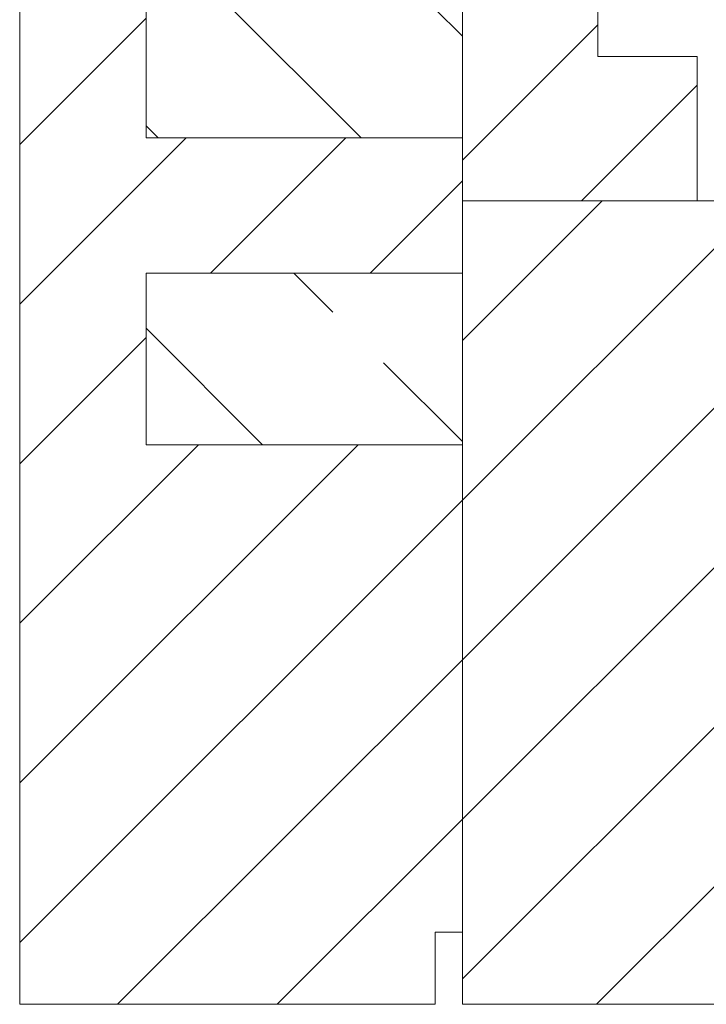
# Model space of a CAD drawing. Units: inches. Extents: x -511 to 28940, y 11 to 14244.
# Drawn here: x 3483 to 3559, y 11679 to 11788 of the extents above; entities that cross this region are included whole.
import ezdxf

# ---------------------------------------------------------------- set-up
doc = ezdxf.new("R2010")
doc.units = ezdxf.units.IN
doc.header["$LTSCALE"] = 20
doc.header["$MEASUREMENT"] = 0
doc.linetypes.add('IflgSL02$0$IBLRAW01$0$AUSGEZOGEN', pattern=[0])
doc.linetypes.add('IflgSL02$0$IflgAW01$0$IblrAW01$0$AUSGEZOGEN', pattern=[0])
for name, color, linetype, lineweight in [('IflgSL02$0$IflgAW01$0$KONTUR', 7, 'Continuous', 18), ('IflgSL02$0$KONTUR', 7, 'Continuous', 18), ('IflgSL02$0$SCHRAFFUR', 9, 'Continuous', 18), ('IflgSL02$0$ZAPFENTEILUNG', 1, 'Continuous', 18), ('IleiSL002$0$KONTUR', 7, 'Continuous', 18), ('IleiSL002$0$SCHRAFFUR', 9, 'Continuous', 18), ('IleiSL004$0$DAEMMUNG', 6, 'Continuous', 18), ('IleiSL004$0$KONTUR', 7, 'Continuous', 18), ('IleiSL004$0$SCHRAFFUR', 9, 'Continuous', 18), ('SLpf01$0$SCHRAFFUR', 9, 'Continuous', 18)]:
    doc.layers.add(name, color=color, linetype=linetype, lineweight=lineweight)

# ---------------------------------------------------------------- blocks, each defined once
blk = doc.blocks.new('IflgSL02')
at = {"layer": 'IflgSL02$0$SCHRAFFUR'}
h = blk.add_hatch(dxfattribs=at)
h.set_pattern_fill('ANSI31', color=256, scale=100, style=0)
h.paths.add_polyline_path([(0, -4), (-89, -4), (-89, -37), (-83, -37), (-83, -41), (-89, -41), (-89, -45), (-36, -45), (-36, -50), (-46, -50), (-46, -65), (0, -65)])
at = {"layer": 'IflgSL02$0$IflgAW01$0$KONTUR', "linetype": 'IflgSL02$0$IflgAW01$0$IblrAW01$0$AUSGEZOGEN'}
blk.add_line((0, -4), (-89, -4), dxfattribs=at)
at = {"layer": 'IflgSL02$0$KONTUR'}
for p, q in [((-89, -37), (-89, -4)), ((-36, -45), (-89, -45))]:
    blk.add_line(p, q, dxfattribs=at)
at = {"layer": 'IflgSL02$0$KONTUR', "linetype": 'IflgSL02$0$IBLRAW01$0$AUSGEZOGEN'}
for p, q in [((0, -65), (0, -4)), ((-83, -37), (-89, -37)), ((-83, -37), (-83, -41)), ((-89, -45), (-89, -41)), ((-83, -41), (-89, -41)), ((-36, -50), (-36, -45)), ((-36, -50), (-46, -50)), ((-46, -65), (-46, -50)), ((0, -65), (-46, -65))]:
    blk.add_line(p, q, dxfattribs=at)
at = {"layer": 'IflgSL02$0$ZAPFENTEILUNG'}
blk.add_line((0, -65), (0, -4), dxfattribs=at)
blk = doc.blocks.new('IleiSL002')
at = {"layer": 'IleiSL002$0$SCHRAFFUR'}
h = blk.add_hatch(dxfattribs=at)
h.set_pattern_fill('ANSI31', color=256, scale=100, style=0)
h.set_pattern_definition([(45, (-46, -26), (-8.8388, 8.8388), [])])
h.paths.add_polyline_path([(-16, -15), (-16, -26), (0, -26), (0, 0), (-46, 0), (-46, -26), (-42.5, -26), (-42.5, -18), (-39.5, -18), (-39.5, -26), (-36, -26), (-36, -15)])
at = {"layer": 'IleiSL002$0$KONTUR'}
for p, q in [((-46, -26), (-46, 0)), ((-46, 0), (0, 0)), ((0, 0), (0, -26)), ((-16, -15), (-36, -15)), ((-36, -15), (-36, -26)), ((-16, -26), (-16, -15)), ((-42.5, -26), (-42.5, -18)), ((-42.5, -18), (-39.5, -18)), ((-39.5, -18), (-39.5, -26)), ((-46, -26), (-42.5, -26)), ((-46, -26), (-42.5, -26)), ((-39.5, -26), (-36, -26)), ((0, -26), (-16, -26))]:
    blk.add_line(p, q, dxfattribs=at)
at = {"layer": 'IleiSL002$0$KONTUR', "color": 2, "linetype": 'Continuous'}
blk.add_line((-108.63, -13.67), (-108.33, -13.67), dxfattribs=at)
blk.add_line((-108.63, -13.67), (-108.33, -13.67), dxfattribs=at)
blk = doc.blocks.new('IleiSL004')
at = {"layer": 'IleiSL004$0$DAEMMUNG'}
h = blk.add_hatch(dxfattribs=at)
h.set_pattern_fill('ANSI33', color=256, scale=5, style=0)
h.set_pattern_definition([(45, (-3601.802, -205.38), (-22.45064, 22.45064), []), (45, (-3579.35, -205.38), (-22.45064, 22.45064), [15.875, -7.9375])])
h.paths.add_polyline_path([(35, 115), (0, 115), (0, 96), (35, 96)])
h.paths.add_polyline_path([(35, 62), (35, 81), (0, 81), (0, 62)])
at = {"layer": 'IleiSL004$0$SCHRAFFUR'}
h = blk.add_hatch(dxfattribs=at)
h.set_pattern_fill('ANSI31', color=256, scale=100, angle=90, style=0)
h.paths.add_polyline_path([(0, 8), (3, 8), (3, 0), (49, 0), (49, 135), (0, 135), (0, 115), (35, 115), (35, 96), (0, 96), (0, 81), (35, 81), (35, 62), (0, 62)])
for p, q in [((0, 8), (3, 8)), ((3, 8), (3, 0))]:
    blk.add_line(p, q)
at = {"layer": 'IleiSL004$0$DAEMMUNG'}
for p, q in [((0, 115), (0, 96)), ((0, 81), (0, 62))]:
    blk.add_line(p, q, dxfattribs=at)
at = {"layer": 'IleiSL004$0$KONTUR'}
for p, q in [((49, 135), (49, 0)), ((35, 115), (35, 96)), ((35, 96), (0, 96)), ((0, 81), (0, 96)), ((0, 81), (35, 81)), ((35, 81), (35, 62)), ((35, 62), (0, 62)), ((0, 8), (0, 62)), ((3, 0), (49, 0))]:
    blk.add_line(p, q, dxfattribs=at)
blk = doc.blocks.new('SLD post')
at = {"layer": 'SLpf01$0$SCHRAFFUR', "extrusion": (0, 0, -1), "zscale": -1, "rotation": 270}
for name, p in [('IleiSL002', (-49, 89)), ('IflgSL02', (-45, 0))]:
    blk.add_blockref(name, p, dxfattribs=at)
at = {"layer": 'SLpf01$0$SCHRAFFUR', "extrusion": (0, 0, -1), "zscale": -1}
blk.add_blockref('IleiSL004', (-49, 0), dxfattribs=at)

msp = doc.modelspace()

# ---------------------------------------------------------------- block references
msp.add_blockref('SLD post', (3482.93637, 11678.5328))

doc.saveas('drawing.dxf')
